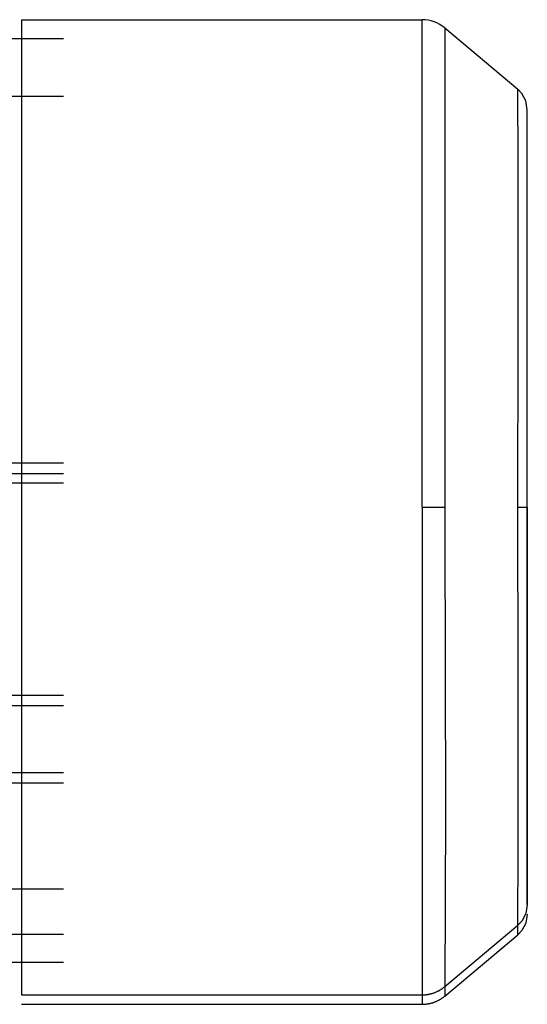
# Model space of a CAD drawing. Units: millimetres. Extents: x 0 to 21777, y -7 to 14850.
# Drawn here: x 17881 to 17953, y 9788 to 9928 of the extents above; entities that cross this region are included whole.
import ezdxf

# ---------------------------------------------------------------- set-up
doc = ezdxf.new("R2010")
doc.units = ezdxf.units.MM
doc.linetypes.add('K5LT_THIN', pattern=[0])
doc.layers.add('R', color=1, linetype='Continuous', true_color=0xff0000)
doc.layers.add('WELDING', color=7, linetype='Continuous', true_color=0xffffff)

msp = doc.modelspace()

# ---------------------------------------------------------------- linework, layer by layer
at = {"layer": 'R', "color": 7, "linetype": 'K5LT_THIN', "lineweight": 30}
for p, q in [((17880.99, 9927.87), (17880.99, 9789.17)), ((17880.99, 9927.87), (17938.02, 9927.87)), ((17938.02, 9858.52), (17938.02, 9927.87)), ((17941.24, 9926.7), (17951.63, 9917.98)), ((17941.24, 9926.7), (17941.24, 9858.52)), ((17886.99, 9925.14), (17858.99, 9925.14)), ((17858.93, 9916.97), (17886.99, 9916.97)), ((17952.99, 9913.86), (17952.99, 9915.07)), ((17952.99, 9858.52), (17952.99, 9915.06)), ((17886.99, 9864.77), (17870.59, 9864.77)), ((17886.99, 9863.27), (17870.59, 9863.27)), ((17886.99, 9861.93), (17870.59, 9861.93)), ((17938.02, 9858.52), (17941.24, 9858.52)), ((17938.02, 9858.52), (17938.02, 9789.17)), ((17951.63, 9858.52), (17952.99, 9858.52)), ((17952.99, 9801.98), (17952.99, 9858.52)), ((17952.99, 9858.52), (17952.99, 9801.97)), ((17886.99, 9831.77), (17784.71, 9831.77)), ((17886.99, 9830.27), (17785.11, 9830.27)), ((17886.99, 9820.77), (17779.99, 9820.77)), ((17886.99, 9819.27), (17779.99, 9819.27)), ((17886.99, 9804.22), (17868.96, 9804.22)), ((17941.24, 9790.34), (17951.63, 9799.06)), ((17886.99, 9797.77), (17868.29, 9797.77)), ((17941.24, 9788.99), (17951.63, 9797.72)), ((17886.99, 9793.78), (17784.34, 9793.78)), ((17880.99, 9789.17), (17938.02, 9789.17)), ((17938.02, 9789.17), (17938.02, 9787.83)), ((17880.99, 9787.83), (17938.02, 9787.83))]:
    msp.add_line(p, q, dxfattribs=at)
msp.add_arc((17938.02, 9922.87), 5, 50, 90, dxfattribs=at)
at = {"layer": 'WELDING', "color": 7, "linetype": 'K5LT_THIN', "lineweight": 30}
for p, q in [((17952.2, 9917.39), (17951.63, 9917.98)), ((17951.63, 9917.97), (17951.63, 9917.98)), ((17951.63, 9917.96), (17951.63, 9917.97)), ((17951.63, 9917.95), (17951.63, 9917.96)), ((17951.63, 9917.94), (17951.63, 9917.95)), ((17951.63, 9917.95), (17951.63, 9917.95)), ((17951.63, 9917.79), (17951.63, 9917.94)), ((17951.63, 9917.56), (17951.63, 9917.79)), ((17951.63, 9917.42), (17951.63, 9917.56)), ((17951.64, 9917.33), (17951.63, 9917.42)), ((17951.64, 9917.29), (17951.64, 9917.33)), ((17951.64, 9917.27), (17951.64, 9917.29)), ((17951.64, 9916.79), (17951.64, 9917.27)), ((17951.64, 9916.28), (17951.64, 9916.79)), ((17952.78, 9916.32), (17952.2, 9917.39)), ((17951.64, 9915.99), (17951.64, 9916.28)), ((17951.65, 9915.84), (17951.64, 9915.99)), ((17951.65, 9915.76), (17951.65, 9915.84)), ((17951.65, 9915.72), (17951.65, 9915.76)), ((17951.65, 9914.92), (17951.65, 9915.72)), ((17952.99, 9915.07), (17952.78, 9916.32)), ((17951.66, 9914.13), (17951.65, 9914.92)), ((17951.66, 9913.7), (17951.66, 9914.13)), ((17951.66, 9913.48), (17951.66, 9913.7)), ((17951.66, 9913.36), (17951.66, 9913.48)), ((17951.66, 9913.3), (17951.66, 9913.36)), ((17951.67, 9912.19), (17951.66, 9913.3)), ((17951.67, 9911.12), (17951.67, 9912.19)), ((17951.67, 9910.56), (17951.67, 9911.12)), ((17951.67, 9910.27), (17951.67, 9910.56)), ((17951.68, 9910.12), (17951.67, 9910.27)), ((17951.68, 9910.05), (17951.68, 9910.12)), ((17951.68, 9908.63), (17951.68, 9910.05)), ((17951.69, 9907.3), (17951.68, 9908.63)), ((17951.69, 9906.6), (17951.69, 9907.3)), ((17951.69, 9906.25), (17951.69, 9906.6)), ((17951.69, 9906.07), (17951.69, 9906.25)), ((17951.69, 9905.98), (17951.69, 9906.07)), ((17951.7, 9904.26), (17951.69, 9905.98)), ((17951.7, 9902.68), (17951.7, 9904.26)), ((17951.7, 9901.86), (17951.7, 9902.68)), ((17951.7, 9901.45), (17951.7, 9901.86)), ((17951.7, 9901.24), (17951.7, 9901.45)), ((17951.7, 9901.13), (17951.7, 9901.24)), ((17951.7, 9894.83), (17951.7, 9901.13)), ((17951.69, 9882.45), (17951.7, 9894.83)), ((17951.63, 9858.52), (17951.69, 9882.45)), ((17941.24, 9858.52), (17941.3, 9832.34)), ((17951.63, 9854.01), (17951.63, 9858.52)), ((17951.67, 9838.93), (17951.63, 9854.01)), ((17951.7, 9827.31), (17951.67, 9838.93)), ((17941.3, 9832.34), (17941.32, 9818.65)), ((17951.7, 9819.62), (17951.7, 9827.31)), ((17941.32, 9818.65), (17941.32, 9816.02)), ((17951.7, 9816.14), (17951.7, 9819.62)), ((17941.32, 9816.02), (17941.32, 9815.88)), ((17941.32, 9815.88), (17941.32, 9815.6)), ((17951.7, 9814.5), (17951.7, 9816.14)), ((17941.32, 9815.6), (17941.32, 9815.06)), ((17941.32, 9815.06), (17941.32, 9813.99)), ((17951.7, 9813.7), (17951.7, 9814.5)), ((17941.32, 9813.99), (17941.32, 9811.9)), ((17951.69, 9811.29), (17951.7, 9813.02)), ((17951.7, 9813.31), (17951.7, 9813.7)), ((17951.7, 9813.12), (17951.7, 9813.31)), ((17951.7, 9813.02), (17951.7, 9813.12)), ((17941.32, 9811.9), (17941.32, 9809.66)), ((17951.69, 9809.89), (17951.69, 9811.29)), ((17941.32, 9809.3), (17941.31, 9808.82)), ((17941.31, 9808.82), (17941.31, 9807.88)), ((17941.32, 9809.66), (17941.32, 9809.54)), ((17941.32, 9809.54), (17941.32, 9809.3)), ((17951.68, 9809.22), (17951.69, 9809.89)), ((17951.68, 9808.89), (17951.68, 9809.22)), ((17951.68, 9808.73), (17951.68, 9808.89)), ((17941.31, 9807.88), (17941.31, 9806.07)), ((17951.68, 9808.65), (17951.68, 9808.73)), ((17951.68, 9807.21), (17951.68, 9808.65)), ((17941.31, 9806.07), (17941.3, 9804.1)), ((17951.67, 9806.06), (17951.68, 9807.21)), ((17951.67, 9805.52), (17951.67, 9806.06)), ((17951.66, 9803.93), (17951.67, 9805.06)), ((17951.67, 9805.25), (17951.67, 9805.52)), ((17951.67, 9805.12), (17951.67, 9805.25)), ((17951.67, 9805.06), (17951.67, 9805.12)), ((17941.3, 9804.1), (17941.3, 9804)), ((17941.3, 9804), (17941.3, 9803.79)), ((17941.3, 9803.79), (17941.3, 9803.39)), ((17941.3, 9803.39), (17941.3, 9802.59)), ((17951.66, 9803.04), (17951.66, 9803.93)), ((17941.3, 9802.59), (17941.29, 9801.06)), ((17951.65, 9802.63), (17951.66, 9803.04)), ((17951.65, 9802.43), (17951.65, 9802.63)), ((17951.65, 9802.34), (17951.65, 9802.43)), ((17951.65, 9802.29), (17951.65, 9802.34)), ((17951.65, 9801.47), (17951.65, 9802.29)), ((17952.99, 9801.97), (17952.78, 9800.72)), ((17941.29, 9801.06), (17941.29, 9799.43)), ((17951.64, 9800.86), (17951.65, 9801.47)), ((17951.64, 9800.58), (17951.64, 9800.86)), ((17951.64, 9800.46), (17951.64, 9800.58)), ((17951.64, 9800.39), (17951.64, 9800.46)), ((17951.64, 9800.36), (17951.64, 9800.39)), ((17952.78, 9800.72), (17952.2, 9799.66)), ((17952.99, 9800.63), (17952.78, 9799.37)), ((17941.29, 9799.18), (17941.28, 9798.85)), ((17941.29, 9799.43), (17941.29, 9799.35)), ((17941.29, 9799.35), (17941.29, 9799.18)), ((17951.63, 9799.49), (17951.64, 9799.76)), ((17952.2, 9799.66), (17951.63, 9799.06)), ((17951.63, 9799.38), (17951.63, 9799.49)), ((17951.63, 9799.33), (17951.63, 9799.38)), ((17951.63, 9799.3), (17951.63, 9799.33)), ((17951.63, 9799.29), (17951.63, 9799.3)), ((17951.63, 9799.06), (17951.63, 9799.29)), ((17951.63, 9797.72), (17951.64, 9799.06)), ((17951.64, 9799.76), (17951.64, 9800.36)), ((17952.78, 9799.37), (17952.2, 9798.31)), ((17941.28, 9798.85), (17941.28, 9798.2)), ((17941.28, 9798.2), (17941.28, 9796.98)), ((17952.2, 9798.31), (17951.63, 9797.72)), ((17941.28, 9796.98), (17941.27, 9795.7)), ((17941.27, 9795.25), (17941.26, 9794.76)), ((17941.27, 9795.7), (17941.27, 9795.63)), ((17941.27, 9795.63), (17941.27, 9795.5)), ((17941.27, 9795.5), (17941.27, 9795.25)), ((17941.26, 9793.85), (17941.25, 9792.93)), ((17941.26, 9794.76), (17941.26, 9793.85)), ((17941.25, 9792.29), (17941.24, 9791.7)), ((17941.25, 9792.93), (17941.25, 9792.89)), ((17941.25, 9792.89), (17941.25, 9792.8)), ((17941.25, 9792.8), (17941.25, 9792.62)), ((17941.25, 9792.62), (17941.25, 9792.29)), ((17941.24, 9791.7), (17941.24, 9791.16)), ((17941.24, 9791.16), (17941.24, 9791.13)), ((17941.24, 9791.13), (17941.24, 9791.08)), ((17941.24, 9791.08), (17941.24, 9790.99)), ((17941.24, 9790.99), (17941.24, 9790.82)), ((17941.24, 9790.82), (17941.24, 9790.55)), ((17941.24, 9790.55), (17941.24, 9790.38)), ((17941.24, 9790.38), (17941.24, 9790.38)), ((17941.24, 9790.38), (17941.24, 9790.37)), ((17941.24, 9790.37), (17941.24, 9790.36)), ((17941.24, 9790.36), (17941.24, 9790.34)), ((17941.24, 9790.34), (17941.24, 9788.99)), ((17941.24, 9790.34), (17941.24, 9790.34))]:
    msp.add_line(p, q, dxfattribs=at)
for points in [[(17938.02, 9789.17), (17939.21, 9789.17), (17940.33, 9789.58), (17941.24, 9790.34)], [(17938.02, 9787.83), (17939.21, 9787.83), (17940.33, 9788.23), (17941.24, 9788.99)]]:
    msp.add_rational_spline(points, [0.48998821048, 0.470288273938, 0.470288273938, 0.489988210479], degree=3, dxfattribs=at)
for points in [[(17941.24, 9790.34), (17941.24, 9790.34), (17941.24, 9790.34), (17941.24, 9790.34)], [(17941.24, 9788.99), (17941.24, 9788.99), (17941.24, 9788.99), (17941.24, 9788.99)]]:
    msp.add_open_spline(points, degree=3, dxfattribs=at)

doc.saveas('drawing.dxf')
